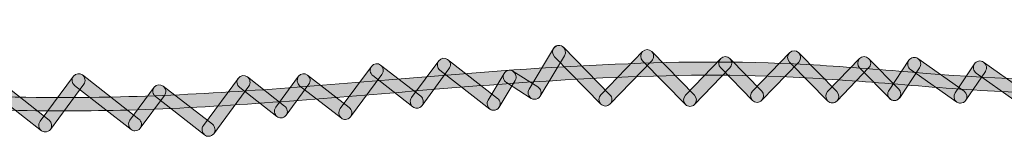
# Model space of a CAD drawing. Units: inches. Extents: x 83.7 to 126.3, y 142.9 to 154.1.
# Drawn here: x 118.1 to 120.8, y 150.7 to 151 of the extents above; entities that cross this region are included whole.
import ezdxf

# ---------------------------------------------------------------- set-up
doc = ezdxf.new("R2010")
doc.units = ezdxf.units.IN
doc.header["$MEASUREMENT"] = 0
doc.layers.add('disegno', color=7, linetype='Continuous')

# ---------------------------------------------------------------- blocks, each defined once
blk = doc.blocks.new('block 688')
at = {"layer": 'disegno'}
h = blk.add_hatch(color=250, dxfattribs=at)
h.dxf.hatch_style = 2
edge = h.paths.add_edge_path()
edge.add_spline(control_points=[(118.1695, 150.7264), (117.9091, 150.7264), (117.6541, 150.7426), (117.4095, 150.7743), (117.2146, 150.7994), (117.0106, 150.8363), (116.7674, 150.89), (116.7577, 150.8928), (116.7515, 150.9024), (116.7536, 150.9128), (116.7557, 150.9227), (116.7653, 150.9286), (116.7756, 150.9269), (117.0168, 150.8731), (117.2201, 150.8363), (117.4137, 150.8111), (117.7079, 150.7732), (118.0166, 150.7577), (118.3328, 150.7656), (118.5836, 150.7718), (118.8379, 150.7929), (119.0839, 150.8135), (119.4539, 150.8442), (119.837, 150.8759), (120.2166, 150.858), (120.3151, 150.8538), (120.415, 150.8456), (120.5115, 150.8376), (120.7141, 150.8215), (120.9229, 150.8046), (121.1247, 150.8187), (121.3397, 150.8339), (121.5692, 150.8852), (121.8461, 150.9789), (121.8558, 150.982), (121.8654, 150.9768), (121.8689, 150.9672), (121.8716, 150.9572), (121.8668, 150.9469), (121.8572, 150.9434), (121.5774, 150.8483), (121.3452, 150.797), (121.1268, 150.7815), (120.9222, 150.7674), (120.7127, 150.7843), (120.5088, 150.8008), (120.4123, 150.8084), (120.3131, 150.8159), (120.2152, 150.8211), (119.8376, 150.839), (119.4559, 150.8073), (119.0866, 150.7763), (118.8399, 150.756), (118.5857, 150.7346), (118.3335, 150.7281), (118.2784, 150.7271), (118.224, 150.7264), (118.1695, 150.7264)], knot_values=[0, 0, 0, 0, 1, 1, 1, 2, 2, 2, 3, 3, 3, 4, 4, 4, 5, 5, 5, 6, 6, 6, 7, 7, 7, 8, 8, 8, 9, 9, 9, 10, 10, 10, 11, 11, 11, 12, 12, 12, 13, 13, 13, 14, 14, 14, 15, 15, 15, 16, 16, 16, 17, 17, 17, 18, 18, 18, 19, 19, 19, 19], degree=3, periodic=1)
at = {"layer": 'disegno', "lineweight": 0}
blk.add_open_spline([(118.1695, 150.7264), (117.9091, 150.7264), (117.6541, 150.7426), (117.4095, 150.7743), (117.2146, 150.7994), (117.0106, 150.8363), (116.7674, 150.89), (116.7577, 150.8928), (116.7515, 150.9024), (116.7536, 150.9128), (116.7557, 150.9227), (116.7653, 150.9286), (116.7756, 150.9269), (117.0168, 150.8731), (117.2201, 150.8363), (117.4137, 150.8111), (117.7079, 150.7732), (118.0166, 150.7577), (118.3328, 150.7656), (118.5836, 150.7718), (118.8379, 150.7929), (119.0839, 150.8135), (119.4539, 150.8442), (119.837, 150.8759), (120.2166, 150.858), (120.3151, 150.8538), (120.415, 150.8456), (120.5115, 150.8376), (120.7141, 150.8215), (120.9229, 150.8046), (121.1247, 150.8187), (121.3397, 150.8339), (121.5692, 150.8852), (121.8461, 150.9789), (121.8558, 150.982), (121.8654, 150.9768), (121.8689, 150.9672), (121.8716, 150.9572), (121.8668, 150.9469), (121.8572, 150.9434), (121.5774, 150.8483), (121.3452, 150.797), (121.1268, 150.7815), (120.9222, 150.7674), (120.7127, 150.7843), (120.5088, 150.8008), (120.4123, 150.8084), (120.3131, 150.8159), (120.2152, 150.8211), (119.8376, 150.839), (119.4559, 150.8073), (119.0866, 150.7763), (118.8399, 150.756), (118.5857, 150.7346), (118.3335, 150.7281), (118.2784, 150.7271), (118.224, 150.7264), (118.1695, 150.7264)], degree=3, knots=[0, 0, 0, 0, 1, 1, 1, 2, 2, 2, 3, 3, 3, 4, 4, 4, 5, 5, 5, 6, 6, 6, 7, 7, 7, 8, 8, 8, 9, 9, 9, 10, 10, 10, 11, 11, 11, 12, 12, 12, 13, 13, 13, 14, 14, 14, 15, 15, 15, 16, 16, 16, 17, 17, 17, 18, 18, 18, 19, 19, 19, 19], dxfattribs=at)
blk = doc.blocks.new('block 954')
at = {"layer": 'disegno'}
h = blk.add_hatch(color=250, dxfattribs=at)
h.dxf.hatch_style = 2
edge = h.paths.add_edge_path()
edge.add_spline(control_points=[(118.122, 150.6675), (118.1185, 150.6675), (118.1151, 150.6685), (118.1117, 150.6709), (118.1117, 150.6709), (117.9683, 150.7829), (117.9683, 150.7829), (117.9601, 150.7891), (117.9587, 150.8008), (117.9649, 150.8091), (117.9711, 150.817), (117.9821, 150.8187), (117.9904, 150.8125), (117.9904, 150.8125), (118.1337, 150.7005), (118.1337, 150.7005), (118.1413, 150.6943), (118.1427, 150.6826), (118.1371, 150.6744), (118.1337, 150.6695), (118.1282, 150.6675), (118.122, 150.6675)], knot_values=[0, 0, 0, 0, 1, 1, 1, 2, 2, 2, 3, 3, 3, 4, 4, 4, 5, 5, 5, 6, 6, 6, 7, 7, 7, 7], degree=3, periodic=1)
at = {"layer": 'disegno', "lineweight": 0}
blk.add_open_spline([(118.122, 150.6675), (118.1185, 150.6675), (118.1151, 150.6685), (118.1117, 150.6709), (118.1117, 150.6709), (117.9683, 150.7829), (117.9683, 150.7829), (117.9601, 150.7891), (117.9587, 150.8008), (117.9649, 150.8091), (117.9711, 150.817), (117.9821, 150.8187), (117.9904, 150.8125), (117.9904, 150.8125), (118.1337, 150.7005), (118.1337, 150.7005), (118.1413, 150.6943), (118.1427, 150.6826), (118.1371, 150.6744), (118.1337, 150.6695), (118.1282, 150.6675), (118.122, 150.6675)], degree=3, knots=[0, 0, 0, 0, 1, 1, 1, 2, 2, 2, 3, 3, 3, 4, 4, 4, 5, 5, 5, 6, 6, 6, 7, 7, 7, 7], dxfattribs=at)
blk = doc.blocks.new('block 955')
at = {"layer": 'disegno'}
h = blk.add_hatch(color=250, dxfattribs=at)
h.dxf.hatch_style = 2
edge = h.paths.add_edge_path()
edge.add_spline(control_points=[(118.122, 150.6675), (118.1185, 150.6675), (118.1151, 150.6685), (118.1117, 150.6709), (118.1034, 150.6775), (118.102, 150.6888), (118.1082, 150.6971), (118.1082, 150.6971), (118.2012, 150.8235), (118.2012, 150.8235), (118.2074, 150.8314), (118.2191, 150.8332), (118.2267, 150.827), (118.2343, 150.8211), (118.2364, 150.8094), (118.2302, 150.8011), (118.2302, 150.8011), (118.1371, 150.6744), (118.1371, 150.6744), (118.1337, 150.6695), (118.1282, 150.6675), (118.122, 150.6675)], knot_values=[0, 0, 0, 0, 1, 1, 1, 2, 2, 2, 3, 3, 3, 4, 4, 4, 5, 5, 5, 6, 6, 6, 7, 7, 7, 7], degree=3, periodic=1)
at = {"layer": 'disegno', "lineweight": 0}
blk.add_open_spline([(118.122, 150.6675), (118.1185, 150.6675), (118.1151, 150.6685), (118.1117, 150.6709), (118.1034, 150.6775), (118.102, 150.6888), (118.1082, 150.6971), (118.1082, 150.6971), (118.2012, 150.8235), (118.2012, 150.8235), (118.2074, 150.8314), (118.2191, 150.8332), (118.2267, 150.827), (118.2343, 150.8211), (118.2364, 150.8094), (118.2302, 150.8011), (118.2302, 150.8011), (118.1371, 150.6744), (118.1371, 150.6744), (118.1337, 150.6695), (118.1282, 150.6675), (118.122, 150.6675)], degree=3, knots=[0, 0, 0, 0, 1, 1, 1, 2, 2, 2, 3, 3, 3, 4, 4, 4, 5, 5, 5, 6, 6, 6, 7, 7, 7, 7], dxfattribs=at)
blk = doc.blocks.new('block 956')
at = {"layer": 'disegno'}
h = blk.add_hatch(color=250, dxfattribs=at)
h.dxf.hatch_style = 2
edge = h.paths.add_edge_path()
edge.add_spline(control_points=[(118.3735, 150.6706), (118.37, 150.6706), (118.3659, 150.6716), (118.3631, 150.674), (118.3631, 150.674), (118.2047, 150.7973), (118.2047, 150.7973), (118.1971, 150.8035), (118.195, 150.8153), (118.2012, 150.8235), (118.2074, 150.8314), (118.2191, 150.8332), (118.2267, 150.827), (118.2267, 150.827), (118.3845, 150.7036), (118.3845, 150.7036), (118.3928, 150.6971), (118.3942, 150.6861), (118.388, 150.6778), (118.3845, 150.673), (118.379, 150.6706), (118.3735, 150.6706)], knot_values=[0, 0, 0, 0, 1, 1, 1, 2, 2, 2, 3, 3, 3, 4, 4, 4, 5, 5, 5, 6, 6, 6, 7, 7, 7, 7], degree=3, periodic=1)
at = {"layer": 'disegno', "lineweight": 0}
blk.add_open_spline([(118.3735, 150.6706), (118.37, 150.6706), (118.3659, 150.6716), (118.3631, 150.674), (118.3631, 150.674), (118.2047, 150.7973), (118.2047, 150.7973), (118.1971, 150.8035), (118.195, 150.8153), (118.2012, 150.8235), (118.2074, 150.8314), (118.2191, 150.8332), (118.2267, 150.827), (118.2267, 150.827), (118.3845, 150.7036), (118.3845, 150.7036), (118.3928, 150.6971), (118.3942, 150.6861), (118.388, 150.6778), (118.3845, 150.673), (118.379, 150.6706), (118.3735, 150.6706)], degree=3, knots=[0, 0, 0, 0, 1, 1, 1, 2, 2, 2, 3, 3, 3, 4, 4, 4, 5, 5, 5, 6, 6, 6, 7, 7, 7, 7], dxfattribs=at)
blk = doc.blocks.new('block 957')
at = {"layer": 'disegno'}
h = blk.add_hatch(color=250, dxfattribs=at)
h.dxf.hatch_style = 2
edge = h.paths.add_edge_path()
edge.add_spline(control_points=[(118.3735, 150.6706), (118.37, 150.6706), (118.3659, 150.6716), (118.3631, 150.674), (118.3549, 150.6802), (118.3535, 150.6923), (118.3597, 150.7002), (118.3597, 150.7002), (118.4272, 150.7925), (118.4272, 150.7925), (118.4334, 150.8008), (118.4451, 150.8018), (118.4527, 150.7956), (118.461, 150.7898), (118.4624, 150.778), (118.4562, 150.7698), (118.4562, 150.7698), (118.388, 150.6778), (118.388, 150.6778), (118.3845, 150.673), (118.379, 150.6706), (118.3735, 150.6706)], knot_values=[0, 0, 0, 0, 1, 1, 1, 2, 2, 2, 3, 3, 3, 4, 4, 4, 5, 5, 5, 6, 6, 6, 7, 7, 7, 7], degree=3, periodic=1)
at = {"layer": 'disegno', "lineweight": 0}
blk.add_open_spline([(118.3735, 150.6706), (118.37, 150.6706), (118.3659, 150.6716), (118.3631, 150.674), (118.3549, 150.6802), (118.3535, 150.6923), (118.3597, 150.7002), (118.3597, 150.7002), (118.4272, 150.7925), (118.4272, 150.7925), (118.4334, 150.8008), (118.4451, 150.8018), (118.4527, 150.7956), (118.461, 150.7898), (118.4624, 150.778), (118.4562, 150.7698), (118.4562, 150.7698), (118.388, 150.6778), (118.388, 150.6778), (118.3845, 150.673), (118.379, 150.6706), (118.3735, 150.6706)], degree=3, knots=[0, 0, 0, 0, 1, 1, 1, 2, 2, 2, 3, 3, 3, 4, 4, 4, 5, 5, 5, 6, 6, 6, 7, 7, 7, 7], dxfattribs=at)
blk = doc.blocks.new('block 958')
at = {"layer": 'disegno'}
h = blk.add_hatch(color=250, dxfattribs=at)
h.dxf.hatch_style = 2
edge = h.paths.add_edge_path()
edge.add_spline(control_points=[(118.5795, 150.6551), (118.5754, 150.6551), (118.5719, 150.6561), (118.5685, 150.6592), (118.5685, 150.6592), (118.4307, 150.7663), (118.4307, 150.7663), (118.4231, 150.7725), (118.421, 150.7846), (118.4272, 150.7925), (118.4334, 150.8008), (118.4451, 150.8018), (118.4527, 150.7956), (118.4527, 150.7956), (118.5905, 150.6888), (118.5905, 150.6888), (118.5981, 150.6819), (118.6002, 150.6709), (118.594, 150.6623), (118.5905, 150.6578), (118.585, 150.6551), (118.5795, 150.6551)], knot_values=[0, 0, 0, 0, 1, 1, 1, 2, 2, 2, 3, 3, 3, 4, 4, 4, 5, 5, 5, 6, 6, 6, 7, 7, 7, 7], degree=3, periodic=1)
at = {"layer": 'disegno', "lineweight": 0}
blk.add_open_spline([(118.5795, 150.6551), (118.5754, 150.6551), (118.5719, 150.6561), (118.5685, 150.6592), (118.5685, 150.6592), (118.4307, 150.7663), (118.4307, 150.7663), (118.4231, 150.7725), (118.421, 150.7846), (118.4272, 150.7925), (118.4334, 150.8008), (118.4451, 150.8018), (118.4527, 150.7956), (118.4527, 150.7956), (118.5905, 150.6888), (118.5905, 150.6888), (118.5981, 150.6819), (118.6002, 150.6709), (118.594, 150.6623), (118.5905, 150.6578), (118.585, 150.6551), (118.5795, 150.6551)], degree=3, knots=[0, 0, 0, 0, 1, 1, 1, 2, 2, 2, 3, 3, 3, 4, 4, 4, 5, 5, 5, 6, 6, 6, 7, 7, 7, 7], dxfattribs=at)
blk = doc.blocks.new('block 959')
at = {"layer": 'disegno'}
h = blk.add_hatch(color=250, dxfattribs=at)
h.dxf.hatch_style = 2
edge = h.paths.add_edge_path()
edge.add_spline(control_points=[(118.5795, 150.6551), (118.5754, 150.6551), (118.5719, 150.6561), (118.5685, 150.6592), (118.5609, 150.665), (118.5588, 150.6771), (118.565, 150.685), (118.565, 150.685), (118.6629, 150.8184), (118.6629, 150.8184), (118.6691, 150.8259), (118.6808, 150.8277), (118.6884, 150.8215), (118.6966, 150.8153), (118.698, 150.8035), (118.6918, 150.7953), (118.6918, 150.7953), (118.594, 150.6623), (118.594, 150.6623), (118.5905, 150.6578), (118.585, 150.6551), (118.5795, 150.6551)], knot_values=[0, 0, 0, 0, 1, 1, 1, 2, 2, 2, 3, 3, 3, 4, 4, 4, 5, 5, 5, 6, 6, 6, 7, 7, 7, 7], degree=3, periodic=1)
at = {"layer": 'disegno', "lineweight": 0}
blk.add_open_spline([(118.5795, 150.6551), (118.5754, 150.6551), (118.5719, 150.6561), (118.5685, 150.6592), (118.5609, 150.665), (118.5588, 150.6771), (118.565, 150.685), (118.565, 150.685), (118.6629, 150.8184), (118.6629, 150.8184), (118.6691, 150.8259), (118.6808, 150.8277), (118.6884, 150.8215), (118.6966, 150.8153), (118.698, 150.8035), (118.6918, 150.7953), (118.6918, 150.7953), (118.594, 150.6623), (118.594, 150.6623), (118.5905, 150.6578), (118.585, 150.6551), (118.5795, 150.6551)], degree=3, knots=[0, 0, 0, 0, 1, 1, 1, 2, 2, 2, 3, 3, 3, 4, 4, 4, 5, 5, 5, 6, 6, 6, 7, 7, 7, 7], dxfattribs=at)
blk = doc.blocks.new('block 960')
at = {"layer": 'disegno'}
h = blk.add_hatch(color=250, dxfattribs=at)
h.dxf.hatch_style = 2
edge = h.paths.add_edge_path()
edge.add_spline(control_points=[(118.7821, 150.7067), (118.7779, 150.7067), (118.7745, 150.7081), (118.771, 150.7105), (118.771, 150.7105), (118.667, 150.7918), (118.667, 150.7918), (118.658, 150.7984), (118.6567, 150.8097), (118.6629, 150.8184), (118.6691, 150.8259), (118.6808, 150.8277), (118.6884, 150.8215), (118.6884, 150.8215), (118.7924, 150.7398), (118.7924, 150.7398), (118.8007, 150.734), (118.8027, 150.7219), (118.7965, 150.7143), (118.7924, 150.7091), (118.7876, 150.7067), (118.7821, 150.7067)], knot_values=[0, 0, 0, 0, 1, 1, 1, 2, 2, 2, 3, 3, 3, 4, 4, 4, 5, 5, 5, 6, 6, 6, 7, 7, 7, 7], degree=3, periodic=1)
at = {"layer": 'disegno', "lineweight": 0}
blk.add_open_spline([(118.7821, 150.7067), (118.7779, 150.7067), (118.7745, 150.7081), (118.771, 150.7105), (118.771, 150.7105), (118.667, 150.7918), (118.667, 150.7918), (118.658, 150.7984), (118.6567, 150.8097), (118.6629, 150.8184), (118.6691, 150.8259), (118.6808, 150.8277), (118.6884, 150.8215), (118.6884, 150.8215), (118.7924, 150.7398), (118.7924, 150.7398), (118.8007, 150.734), (118.8027, 150.7219), (118.7965, 150.7143), (118.7924, 150.7091), (118.7876, 150.7067), (118.7821, 150.7067)], degree=3, knots=[0, 0, 0, 0, 1, 1, 1, 2, 2, 2, 3, 3, 3, 4, 4, 4, 5, 5, 5, 6, 6, 6, 7, 7, 7, 7], dxfattribs=at)
blk = doc.blocks.new('block 961')
at = {"layer": 'disegno'}
h = blk.add_hatch(color=250, dxfattribs=at)
h.dxf.hatch_style = 2
edge = h.paths.add_edge_path()
edge.add_spline(control_points=[(118.7821, 150.7067), (118.7779, 150.7067), (118.7745, 150.7081), (118.771, 150.7105), (118.7635, 150.7164), (118.7614, 150.7281), (118.7676, 150.7364), (118.7676, 150.7364), (118.831, 150.8232), (118.831, 150.8232), (118.8372, 150.8314), (118.8489, 150.8328), (118.8565, 150.8266), (118.8648, 150.8204), (118.8661, 150.8091), (118.8599, 150.8008), (118.8599, 150.8008), (118.7965, 150.7143), (118.7965, 150.7143), (118.7924, 150.7091), (118.7876, 150.7067), (118.7821, 150.7067)], knot_values=[0, 0, 0, 0, 1, 1, 1, 2, 2, 2, 3, 3, 3, 4, 4, 4, 5, 5, 5, 6, 6, 6, 7, 7, 7, 7], degree=3, periodic=1)
at = {"layer": 'disegno', "lineweight": 0}
blk.add_open_spline([(118.7821, 150.7067), (118.7779, 150.7067), (118.7745, 150.7081), (118.771, 150.7105), (118.7635, 150.7164), (118.7614, 150.7281), (118.7676, 150.7364), (118.7676, 150.7364), (118.831, 150.8232), (118.831, 150.8232), (118.8372, 150.8314), (118.8489, 150.8328), (118.8565, 150.8266), (118.8648, 150.8204), (118.8661, 150.8091), (118.8599, 150.8008), (118.8599, 150.8008), (118.7965, 150.7143), (118.7965, 150.7143), (118.7924, 150.7091), (118.7876, 150.7067), (118.7821, 150.7067)], degree=3, knots=[0, 0, 0, 0, 1, 1, 1, 2, 2, 2, 3, 3, 3, 4, 4, 4, 5, 5, 5, 6, 6, 6, 7, 7, 7, 7], dxfattribs=at)
blk = doc.blocks.new('block 962')
at = {"layer": 'disegno'}
h = blk.add_hatch(color=250, dxfattribs=at)
h.dxf.hatch_style = 2
edge = h.paths.add_edge_path()
edge.add_spline(control_points=[(118.9626, 150.7023), (118.9585, 150.7023), (118.9543, 150.7033), (118.9516, 150.7064), (118.9516, 150.7064), (118.8344, 150.797), (118.8344, 150.797), (118.8269, 150.8032), (118.8255, 150.8149), (118.831, 150.8232), (118.8372, 150.8314), (118.8489, 150.8328), (118.8565, 150.8266), (118.8565, 150.8266), (118.9729, 150.7357), (118.9729, 150.7357), (118.9812, 150.7295), (118.9833, 150.7178), (118.9764, 150.7095), (118.9729, 150.7047), (118.9674, 150.7023), (118.9626, 150.7023)], knot_values=[0, 0, 0, 0, 1, 1, 1, 2, 2, 2, 3, 3, 3, 4, 4, 4, 5, 5, 5, 6, 6, 6, 7, 7, 7, 7], degree=3, periodic=1)
at = {"layer": 'disegno', "lineweight": 0}
blk.add_open_spline([(118.9626, 150.7023), (118.9585, 150.7023), (118.9543, 150.7033), (118.9516, 150.7064), (118.9516, 150.7064), (118.8344, 150.797), (118.8344, 150.797), (118.8269, 150.8032), (118.8255, 150.8149), (118.831, 150.8232), (118.8372, 150.8314), (118.8489, 150.8328), (118.8565, 150.8266), (118.8565, 150.8266), (118.9729, 150.7357), (118.9729, 150.7357), (118.9812, 150.7295), (118.9833, 150.7178), (118.9764, 150.7095), (118.9729, 150.7047), (118.9674, 150.7023), (118.9626, 150.7023)], degree=3, knots=[0, 0, 0, 0, 1, 1, 1, 2, 2, 2, 3, 3, 3, 4, 4, 4, 5, 5, 5, 6, 6, 6, 7, 7, 7, 7], dxfattribs=at)
blk = doc.blocks.new('block 963')
at = {"layer": 'disegno'}
h = blk.add_hatch(color=250, dxfattribs=at)
h.dxf.hatch_style = 2
edge = h.paths.add_edge_path()
edge.add_spline(control_points=[(118.9626, 150.7023), (118.9585, 150.7023), (118.9543, 150.7033), (118.9516, 150.7064), (118.9433, 150.7122), (118.9419, 150.7243), (118.9481, 150.7326), (118.9481, 150.7326), (119.0356, 150.8511), (119.0356, 150.8511), (119.0418, 150.8594), (119.0535, 150.8607), (119.0611, 150.8549), (119.0687, 150.8487), (119.0708, 150.837), (119.0646, 150.8287), (119.0646, 150.8287), (118.9764, 150.7095), (118.9764, 150.7095), (118.9729, 150.7047), (118.9674, 150.7023), (118.9626, 150.7023)], knot_values=[0, 0, 0, 0, 1, 1, 1, 2, 2, 2, 3, 3, 3, 4, 4, 4, 5, 5, 5, 6, 6, 6, 7, 7, 7, 7], degree=3, periodic=1)
at = {"layer": 'disegno', "lineweight": 0}
blk.add_open_spline([(118.9626, 150.7023), (118.9585, 150.7023), (118.9543, 150.7033), (118.9516, 150.7064), (118.9433, 150.7122), (118.9419, 150.7243), (118.9481, 150.7326), (118.9481, 150.7326), (119.0356, 150.8511), (119.0356, 150.8511), (119.0418, 150.8594), (119.0535, 150.8607), (119.0611, 150.8549), (119.0687, 150.8487), (119.0708, 150.837), (119.0646, 150.8287), (119.0646, 150.8287), (118.9764, 150.7095), (118.9764, 150.7095), (118.9729, 150.7047), (118.9674, 150.7023), (118.9626, 150.7023)], degree=3, knots=[0, 0, 0, 0, 1, 1, 1, 2, 2, 2, 3, 3, 3, 4, 4, 4, 5, 5, 5, 6, 6, 6, 7, 7, 7, 7], dxfattribs=at)
blk = doc.blocks.new('block 964')
at = {"layer": 'disegno'}
h = blk.add_hatch(color=250, dxfattribs=at)
h.dxf.hatch_style = 2
edge = h.paths.add_edge_path()
edge.add_spline(control_points=[(119.1624, 150.734), (119.1583, 150.734), (119.1541, 150.7353), (119.1514, 150.7374), (119.1514, 150.7374), (119.0391, 150.8252), (119.0391, 150.8252), (119.0315, 150.8314), (119.0294, 150.8432), (119.0356, 150.8511), (119.0418, 150.8594), (119.0535, 150.8607), (119.0611, 150.8549), (119.0611, 150.8549), (119.1734, 150.7674), (119.1734, 150.7674), (119.181, 150.7612), (119.1831, 150.7495), (119.1769, 150.7415), (119.1734, 150.7364), (119.1679, 150.734), (119.1624, 150.734)], knot_values=[0, 0, 0, 0, 1, 1, 1, 2, 2, 2, 3, 3, 3, 4, 4, 4, 5, 5, 5, 6, 6, 6, 7, 7, 7, 7], degree=3, periodic=1)
at = {"layer": 'disegno', "lineweight": 0}
blk.add_open_spline([(119.1624, 150.734), (119.1583, 150.734), (119.1541, 150.7353), (119.1514, 150.7374), (119.1514, 150.7374), (119.0391, 150.8252), (119.0391, 150.8252), (119.0315, 150.8314), (119.0294, 150.8432), (119.0356, 150.8511), (119.0418, 150.8594), (119.0535, 150.8607), (119.0611, 150.8549), (119.0611, 150.8549), (119.1734, 150.7674), (119.1734, 150.7674), (119.181, 150.7612), (119.1831, 150.7495), (119.1769, 150.7415), (119.1734, 150.7364), (119.1679, 150.734), (119.1624, 150.734)], degree=3, knots=[0, 0, 0, 0, 1, 1, 1, 2, 2, 2, 3, 3, 3, 4, 4, 4, 5, 5, 5, 6, 6, 6, 7, 7, 7, 7], dxfattribs=at)
blk = doc.blocks.new('block 965')
at = {"layer": 'disegno'}
h = blk.add_hatch(color=250, dxfattribs=at)
h.dxf.hatch_style = 2
edge = h.paths.add_edge_path()
edge.add_spline(control_points=[(119.1624, 150.734), (119.1583, 150.734), (119.1541, 150.7353), (119.1514, 150.7374), (119.1431, 150.7436), (119.1417, 150.7557), (119.1479, 150.7636), (119.1479, 150.7636), (119.2237, 150.8666), (119.2237, 150.8666), (119.2299, 150.8749), (119.241, 150.8766), (119.2485, 150.8704), (119.2575, 150.8642), (119.2589, 150.8525), (119.252, 150.8442), (119.252, 150.8442), (119.1769, 150.7415), (119.1769, 150.7415), (119.1734, 150.7364), (119.1679, 150.734), (119.1624, 150.734)], knot_values=[0, 0, 0, 0, 1, 1, 1, 2, 2, 2, 3, 3, 3, 4, 4, 4, 5, 5, 5, 6, 6, 6, 7, 7, 7, 7], degree=3, periodic=1)
at = {"layer": 'disegno', "lineweight": 0}
blk.add_open_spline([(119.1624, 150.734), (119.1583, 150.734), (119.1541, 150.7353), (119.1514, 150.7374), (119.1431, 150.7436), (119.1417, 150.7557), (119.1479, 150.7636), (119.1479, 150.7636), (119.2237, 150.8666), (119.2237, 150.8666), (119.2299, 150.8749), (119.241, 150.8766), (119.2485, 150.8704), (119.2575, 150.8642), (119.2589, 150.8525), (119.252, 150.8442), (119.252, 150.8442), (119.1769, 150.7415), (119.1769, 150.7415), (119.1734, 150.7364), (119.1679, 150.734), (119.1624, 150.734)], degree=3, knots=[0, 0, 0, 0, 1, 1, 1, 2, 2, 2, 3, 3, 3, 4, 4, 4, 5, 5, 5, 6, 6, 6, 7, 7, 7, 7], dxfattribs=at)
blk = doc.blocks.new('block 966')
at = {"layer": 'disegno'}
h = blk.add_hatch(color=250, dxfattribs=at)
h.dxf.hatch_style = 2
edge = h.paths.add_edge_path()
edge.add_spline(control_points=[(119.3774, 150.7281), (119.3732, 150.7281), (119.3698, 150.7295), (119.3664, 150.7315), (119.3664, 150.7315), (119.2272, 150.8404), (119.2272, 150.8404), (119.2189, 150.8466), (119.2175, 150.8587), (119.2237, 150.8666), (119.2299, 150.8749), (119.241, 150.8766), (119.2485, 150.8704), (119.2485, 150.8704), (119.3877, 150.7615), (119.3877, 150.7615), (119.3967, 150.7553), (119.3981, 150.7436), (119.3919, 150.7357), (119.3877, 150.7309), (119.3829, 150.7281), (119.3774, 150.7281)], knot_values=[0, 0, 0, 0, 1, 1, 1, 2, 2, 2, 3, 3, 3, 4, 4, 4, 5, 5, 5, 6, 6, 6, 7, 7, 7, 7], degree=3, periodic=1)
at = {"layer": 'disegno', "lineweight": 0}
blk.add_open_spline([(119.3774, 150.7281), (119.3732, 150.7281), (119.3698, 150.7295), (119.3664, 150.7315), (119.3664, 150.7315), (119.2272, 150.8404), (119.2272, 150.8404), (119.2189, 150.8466), (119.2175, 150.8587), (119.2237, 150.8666), (119.2299, 150.8749), (119.241, 150.8766), (119.2485, 150.8704), (119.2485, 150.8704), (119.3877, 150.7615), (119.3877, 150.7615), (119.3967, 150.7553), (119.3981, 150.7436), (119.3919, 150.7357), (119.3877, 150.7309), (119.3829, 150.7281), (119.3774, 150.7281)], degree=3, knots=[0, 0, 0, 0, 1, 1, 1, 2, 2, 2, 3, 3, 3, 4, 4, 4, 5, 5, 5, 6, 6, 6, 7, 7, 7, 7], dxfattribs=at)
blk = doc.blocks.new('block 967')
at = {"layer": 'disegno'}
h = blk.add_hatch(color=250, dxfattribs=at)
h.dxf.hatch_style = 2
edge = h.paths.add_edge_path()
edge.add_spline(control_points=[(119.3774, 150.7281), (119.3739, 150.7281), (119.3712, 150.7291), (119.3677, 150.7309), (119.3595, 150.7364), (119.3567, 150.7481), (119.3622, 150.7563), (119.3622, 150.7563), (119.407, 150.8314), (119.407, 150.8314), (119.4118, 150.8401), (119.4229, 150.8432), (119.4311, 150.8373), (119.4401, 150.8321), (119.4428, 150.8204), (119.438, 150.8115), (119.438, 150.8115), (119.3932, 150.7367), (119.3932, 150.7367), (119.3898, 150.7312), (119.3836, 150.7281), (119.3774, 150.7281)], knot_values=[0, 0, 0, 0, 1, 1, 1, 2, 2, 2, 3, 3, 3, 4, 4, 4, 5, 5, 5, 6, 6, 6, 7, 7, 7, 7], degree=3, periodic=1)
at = {"layer": 'disegno', "lineweight": 0}
blk.add_open_spline([(119.3774, 150.7281), (119.3739, 150.7281), (119.3712, 150.7291), (119.3677, 150.7309), (119.3595, 150.7364), (119.3567, 150.7481), (119.3622, 150.7563), (119.3622, 150.7563), (119.407, 150.8314), (119.407, 150.8314), (119.4118, 150.8401), (119.4229, 150.8432), (119.4311, 150.8373), (119.4401, 150.8321), (119.4428, 150.8204), (119.438, 150.8115), (119.438, 150.8115), (119.3932, 150.7367), (119.3932, 150.7367), (119.3898, 150.7312), (119.3836, 150.7281), (119.3774, 150.7281)], degree=3, knots=[0, 0, 0, 0, 1, 1, 1, 2, 2, 2, 3, 3, 3, 4, 4, 4, 5, 5, 5, 6, 6, 6, 7, 7, 7, 7], dxfattribs=at)
blk = doc.blocks.new('block 968')
at = {"layer": 'disegno'}
h = blk.add_hatch(color=250, dxfattribs=at)
h.dxf.hatch_style = 2
edge = h.paths.add_edge_path()
edge.add_spline(control_points=[(119.4918, 150.7588), (119.489, 150.7588), (119.4856, 150.7598), (119.4828, 150.7615), (119.4828, 150.7615), (119.4132, 150.8056), (119.4132, 150.8056), (119.4043, 150.8111), (119.4015, 150.8228), (119.407, 150.8314), (119.4118, 150.8401), (119.4229, 150.8432), (119.4311, 150.8373), (119.4311, 150.8373), (119.5014, 150.7936), (119.5014, 150.7936), (119.5097, 150.7877), (119.5124, 150.7763), (119.5076, 150.7677), (119.5042, 150.7619), (119.498, 150.7588), (119.4918, 150.7588)], knot_values=[0, 0, 0, 0, 1, 1, 1, 2, 2, 2, 3, 3, 3, 4, 4, 4, 5, 5, 5, 6, 6, 6, 7, 7, 7, 7], degree=3, periodic=1)
at = {"layer": 'disegno', "lineweight": 0}
blk.add_open_spline([(119.4918, 150.7588), (119.489, 150.7588), (119.4856, 150.7598), (119.4828, 150.7615), (119.4828, 150.7615), (119.4132, 150.8056), (119.4132, 150.8056), (119.4043, 150.8111), (119.4015, 150.8228), (119.407, 150.8314), (119.4118, 150.8401), (119.4229, 150.8432), (119.4311, 150.8373), (119.4311, 150.8373), (119.5014, 150.7936), (119.5014, 150.7936), (119.5097, 150.7877), (119.5124, 150.7763), (119.5076, 150.7677), (119.5042, 150.7619), (119.498, 150.7588), (119.4918, 150.7588)], degree=3, knots=[0, 0, 0, 0, 1, 1, 1, 2, 2, 2, 3, 3, 3, 4, 4, 4, 5, 5, 5, 6, 6, 6, 7, 7, 7, 7], dxfattribs=at)
blk = doc.blocks.new('block 969')
at = {"layer": 'disegno'}
h = blk.add_hatch(color=250, dxfattribs=at)
h.dxf.hatch_style = 2
edge = h.paths.add_edge_path()
edge.add_spline(control_points=[(119.4918, 150.7588), (119.489, 150.7588), (119.4856, 150.7598), (119.4828, 150.7615), (119.4738, 150.767), (119.4711, 150.7784), (119.4766, 150.7874), (119.4766, 150.7874), (119.5448, 150.901), (119.5448, 150.901), (119.5496, 150.91), (119.5607, 150.9128), (119.5703, 150.9069), (119.5779, 150.9017), (119.5806, 150.89), (119.5758, 150.8811), (119.5758, 150.8811), (119.5076, 150.7677), (119.5076, 150.7677), (119.5042, 150.7619), (119.498, 150.7588), (119.4918, 150.7588)], knot_values=[0, 0, 0, 0, 1, 1, 1, 2, 2, 2, 3, 3, 3, 4, 4, 4, 5, 5, 5, 6, 6, 6, 7, 7, 7, 7], degree=3, periodic=1)
at = {"layer": 'disegno', "lineweight": 0}
blk.add_open_spline([(119.4918, 150.7588), (119.489, 150.7588), (119.4856, 150.7598), (119.4828, 150.7615), (119.4738, 150.767), (119.4711, 150.7784), (119.4766, 150.7874), (119.4766, 150.7874), (119.5448, 150.901), (119.5448, 150.901), (119.5496, 150.91), (119.5607, 150.9128), (119.5703, 150.9069), (119.5779, 150.9017), (119.5806, 150.89), (119.5758, 150.8811), (119.5758, 150.8811), (119.5076, 150.7677), (119.5076, 150.7677), (119.5042, 150.7619), (119.498, 150.7588), (119.4918, 150.7588)], degree=3, knots=[0, 0, 0, 0, 1, 1, 1, 2, 2, 2, 3, 3, 3, 4, 4, 4, 5, 5, 5, 6, 6, 6, 7, 7, 7, 7], dxfattribs=at)
blk = doc.blocks.new('block 970')
at = {"layer": 'disegno'}
h = blk.add_hatch(color=250, dxfattribs=at)
h.dxf.hatch_style = 2
edge = h.paths.add_edge_path()
edge.add_spline(control_points=[(119.6902, 150.7398), (119.6854, 150.7398), (119.6812, 150.7419), (119.6771, 150.7453), (119.6771, 150.7453), (119.5476, 150.878), (119.5476, 150.878), (119.5407, 150.8852), (119.54, 150.8972), (119.5476, 150.9041), (119.5545, 150.9117), (119.5655, 150.9114), (119.5731, 150.9045), (119.5731, 150.9045), (119.7026, 150.7718), (119.7026, 150.7718), (119.7102, 150.7646), (119.7102, 150.7526), (119.7026, 150.7453), (119.6992, 150.7419), (119.695, 150.7398), (119.6902, 150.7398)], knot_values=[0, 0, 0, 0, 1, 1, 1, 2, 2, 2, 3, 3, 3, 4, 4, 4, 5, 5, 5, 6, 6, 6, 7, 7, 7, 7], degree=3, periodic=1)
at = {"layer": 'disegno', "lineweight": 0}
blk.add_open_spline([(119.6902, 150.7398), (119.6854, 150.7398), (119.6812, 150.7419), (119.6771, 150.7453), (119.6771, 150.7453), (119.5476, 150.878), (119.5476, 150.878), (119.5407, 150.8852), (119.54, 150.8972), (119.5476, 150.9041), (119.5545, 150.9117), (119.5655, 150.9114), (119.5731, 150.9045), (119.5731, 150.9045), (119.7026, 150.7718), (119.7026, 150.7718), (119.7102, 150.7646), (119.7102, 150.7526), (119.7026, 150.7453), (119.6992, 150.7419), (119.695, 150.7398), (119.6902, 150.7398)], degree=3, knots=[0, 0, 0, 0, 1, 1, 1, 2, 2, 2, 3, 3, 3, 4, 4, 4, 5, 5, 5, 6, 6, 6, 7, 7, 7, 7], dxfattribs=at)
blk = doc.blocks.new('block 971')
at = {"layer": 'disegno'}
h = blk.add_hatch(color=250, dxfattribs=at)
h.dxf.hatch_style = 2
edge = h.paths.add_edge_path()
edge.add_spline(control_points=[(119.6902, 150.7398), (119.6854, 150.7398), (119.6812, 150.7419), (119.6771, 150.7453), (119.6702, 150.7526), (119.6702, 150.7646), (119.6771, 150.7712), (119.6771, 150.7712), (119.7942, 150.8928), (119.7942, 150.8928), (119.8011, 150.9), (119.8128, 150.9), (119.8197, 150.8931), (119.8266, 150.8855), (119.8273, 150.8738), (119.8197, 150.8666), (119.8197, 150.8666), (119.7026, 150.7453), (119.7026, 150.7453), (119.6992, 150.7419), (119.695, 150.7398), (119.6902, 150.7398)], knot_values=[0, 0, 0, 0, 1, 1, 1, 2, 2, 2, 3, 3, 3, 4, 4, 4, 5, 5, 5, 6, 6, 6, 7, 7, 7, 7], degree=3, periodic=1)
at = {"layer": 'disegno', "lineweight": 0}
blk.add_open_spline([(119.6902, 150.7398), (119.6854, 150.7398), (119.6812, 150.7419), (119.6771, 150.7453), (119.6702, 150.7526), (119.6702, 150.7646), (119.6771, 150.7712), (119.6771, 150.7712), (119.7942, 150.8928), (119.7942, 150.8928), (119.8011, 150.9), (119.8128, 150.9), (119.8197, 150.8931), (119.8266, 150.8855), (119.8273, 150.8738), (119.8197, 150.8666), (119.8197, 150.8666), (119.7026, 150.7453), (119.7026, 150.7453), (119.6992, 150.7419), (119.695, 150.7398), (119.6902, 150.7398)], degree=3, knots=[0, 0, 0, 0, 1, 1, 1, 2, 2, 2, 3, 3, 3, 4, 4, 4, 5, 5, 5, 6, 6, 6, 7, 7, 7, 7], dxfattribs=at)
blk = doc.blocks.new('block 972')
at = {"layer": 'disegno'}
h = blk.add_hatch(color=250, dxfattribs=at)
h.dxf.hatch_style = 2
edge = h.paths.add_edge_path()
edge.add_spline(control_points=[(119.9265, 150.7391), (119.9224, 150.7391), (119.9176, 150.7402), (119.9141, 150.7439), (119.9141, 150.7439), (119.7942, 150.8666), (119.7942, 150.8666), (119.7873, 150.8735), (119.7867, 150.8852), (119.7942, 150.8928), (119.8011, 150.9), (119.8128, 150.9), (119.8197, 150.8931), (119.8197, 150.8931), (119.9396, 150.7705), (119.9396, 150.7705), (119.9465, 150.7632), (119.9465, 150.7515), (119.9396, 150.7446), (119.9362, 150.7402), (119.932, 150.7391), (119.9265, 150.7391)], knot_values=[0, 0, 0, 0, 1, 1, 1, 2, 2, 2, 3, 3, 3, 4, 4, 4, 5, 5, 5, 6, 6, 6, 7, 7, 7, 7], degree=3, periodic=1)
at = {"layer": 'disegno', "lineweight": 0}
blk.add_open_spline([(119.9265, 150.7391), (119.9224, 150.7391), (119.9176, 150.7402), (119.9141, 150.7439), (119.9141, 150.7439), (119.7942, 150.8666), (119.7942, 150.8666), (119.7873, 150.8735), (119.7867, 150.8852), (119.7942, 150.8928), (119.8011, 150.9), (119.8128, 150.9), (119.8197, 150.8931), (119.8197, 150.8931), (119.9396, 150.7705), (119.9396, 150.7705), (119.9465, 150.7632), (119.9465, 150.7515), (119.9396, 150.7446), (119.9362, 150.7402), (119.932, 150.7391), (119.9265, 150.7391)], degree=3, knots=[0, 0, 0, 0, 1, 1, 1, 2, 2, 2, 3, 3, 3, 4, 4, 4, 5, 5, 5, 6, 6, 6, 7, 7, 7, 7], dxfattribs=at)
blk = doc.blocks.new('block 973')
at = {"layer": 'disegno'}
h = blk.add_hatch(color=250, dxfattribs=at)
h.dxf.hatch_style = 2
edge = h.paths.add_edge_path()
edge.add_spline(control_points=[(119.9265, 150.7391), (119.9224, 150.7391), (119.9176, 150.7402), (119.9141, 150.7439), (119.9072, 150.7515), (119.9072, 150.7632), (119.9141, 150.7705), (119.9141, 150.7705), (120.0127, 150.8728), (120.0127, 150.8728), (120.0195, 150.8807), (120.0313, 150.88), (120.0382, 150.8731), (120.045, 150.8656), (120.0457, 150.8542), (120.0382, 150.8466), (120.0382, 150.8466), (119.9396, 150.7446), (119.9396, 150.7446), (119.9362, 150.7402), (119.932, 150.7391), (119.9265, 150.7391)], knot_values=[0, 0, 0, 0, 1, 1, 1, 2, 2, 2, 3, 3, 3, 4, 4, 4, 5, 5, 5, 6, 6, 6, 7, 7, 7, 7], degree=3, periodic=1)
at = {"layer": 'disegno', "lineweight": 0}
blk.add_open_spline([(119.9265, 150.7391), (119.9224, 150.7391), (119.9176, 150.7402), (119.9141, 150.7439), (119.9072, 150.7515), (119.9072, 150.7632), (119.9141, 150.7705), (119.9141, 150.7705), (120.0127, 150.8728), (120.0127, 150.8728), (120.0195, 150.8807), (120.0313, 150.88), (120.0382, 150.8731), (120.045, 150.8656), (120.0457, 150.8542), (120.0382, 150.8466), (120.0382, 150.8466), (119.9396, 150.7446), (119.9396, 150.7446), (119.9362, 150.7402), (119.932, 150.7391), (119.9265, 150.7391)], degree=3, knots=[0, 0, 0, 0, 1, 1, 1, 2, 2, 2, 3, 3, 3, 4, 4, 4, 5, 5, 5, 6, 6, 6, 7, 7, 7, 7], dxfattribs=at)
blk = doc.blocks.new('block 974')
at = {"layer": 'disegno'}
h = blk.add_hatch(color=250, dxfattribs=at)
h.dxf.hatch_style = 2
edge = h.paths.add_edge_path()
edge.add_spline(control_points=[(120.1146, 150.7501), (120.1098, 150.7501), (120.105, 150.7522), (120.1022, 150.7557), (120.1022, 150.7557), (120.0127, 150.8466), (120.0127, 150.8466), (120.0058, 150.8538), (120.0058, 150.8652), (120.0127, 150.8728), (120.0195, 150.8807), (120.0313, 150.88), (120.0382, 150.8731), (120.0382, 150.8731), (120.1277, 150.7818), (120.1277, 150.7818), (120.1346, 150.7749), (120.1346, 150.7632), (120.1277, 150.756), (120.1243, 150.7522), (120.1195, 150.7501), (120.1146, 150.7501)], knot_values=[0, 0, 0, 0, 1, 1, 1, 2, 2, 2, 3, 3, 3, 4, 4, 4, 5, 5, 5, 6, 6, 6, 7, 7, 7, 7], degree=3, periodic=1)
at = {"layer": 'disegno', "lineweight": 0}
blk.add_open_spline([(120.1146, 150.7501), (120.1098, 150.7501), (120.105, 150.7522), (120.1022, 150.7557), (120.1022, 150.7557), (120.0127, 150.8466), (120.0127, 150.8466), (120.0058, 150.8538), (120.0058, 150.8652), (120.0127, 150.8728), (120.0195, 150.8807), (120.0313, 150.88), (120.0382, 150.8731), (120.0382, 150.8731), (120.1277, 150.7818), (120.1277, 150.7818), (120.1346, 150.7749), (120.1346, 150.7632), (120.1277, 150.756), (120.1243, 150.7522), (120.1195, 150.7501), (120.1146, 150.7501)], degree=3, knots=[0, 0, 0, 0, 1, 1, 1, 2, 2, 2, 3, 3, 3, 4, 4, 4, 5, 5, 5, 6, 6, 6, 7, 7, 7, 7], dxfattribs=at)
blk = doc.blocks.new('block 975')
at = {"layer": 'disegno'}
h = blk.add_hatch(color=250, dxfattribs=at)
h.dxf.hatch_style = 2
edge = h.paths.add_edge_path()
edge.add_spline(control_points=[(120.1146, 150.7501), (120.1098, 150.7501), (120.105, 150.7522), (120.1022, 150.7557), (120.0947, 150.7629), (120.0947, 150.7746), (120.1015, 150.7818), (120.1015, 150.7818), (120.2056, 150.8893), (120.2056, 150.8893), (120.2125, 150.8966), (120.2235, 150.8966), (120.2311, 150.8893), (120.238, 150.8821), (120.238, 150.8704), (120.2311, 150.8631), (120.2311, 150.8631), (120.1277, 150.756), (120.1277, 150.756), (120.1243, 150.7522), (120.1195, 150.7501), (120.1146, 150.7501)], knot_values=[0, 0, 0, 0, 1, 1, 1, 2, 2, 2, 3, 3, 3, 4, 4, 4, 5, 5, 5, 6, 6, 6, 7, 7, 7, 7], degree=3, periodic=1)
at = {"layer": 'disegno', "lineweight": 0}
blk.add_open_spline([(120.1146, 150.7501), (120.1098, 150.7501), (120.105, 150.7522), (120.1022, 150.7557), (120.0947, 150.7629), (120.0947, 150.7746), (120.1015, 150.7818), (120.1015, 150.7818), (120.2056, 150.8893), (120.2056, 150.8893), (120.2125, 150.8966), (120.2235, 150.8966), (120.2311, 150.8893), (120.238, 150.8821), (120.238, 150.8704), (120.2311, 150.8631), (120.2311, 150.8631), (120.1277, 150.756), (120.1277, 150.756), (120.1243, 150.7522), (120.1195, 150.7501), (120.1146, 150.7501)], degree=3, knots=[0, 0, 0, 0, 1, 1, 1, 2, 2, 2, 3, 3, 3, 4, 4, 4, 5, 5, 5, 6, 6, 6, 7, 7, 7, 7], dxfattribs=at)
blk = doc.blocks.new('block 976')
at = {"layer": 'disegno'}
h = blk.add_hatch(color=250, dxfattribs=at)
h.dxf.hatch_style = 2
edge = h.paths.add_edge_path()
edge.add_spline(control_points=[(120.3248, 150.7488), (120.3206, 150.7488), (120.3158, 150.7501), (120.3124, 150.7539), (120.3124, 150.7539), (120.2056, 150.8631), (120.2056, 150.8631), (120.198, 150.8704), (120.198, 150.8821), (120.2056, 150.8893), (120.2125, 150.8966), (120.2235, 150.8966), (120.2311, 150.8893), (120.2311, 150.8893), (120.3379, 150.7805), (120.3379, 150.7805), (120.3448, 150.7732), (120.3448, 150.7612), (120.3386, 150.7543), (120.3344, 150.7501), (120.3296, 150.7488), (120.3248, 150.7488)], knot_values=[0, 0, 0, 0, 1, 1, 1, 2, 2, 2, 3, 3, 3, 4, 4, 4, 5, 5, 5, 6, 6, 6, 7, 7, 7, 7], degree=3, periodic=1)
at = {"layer": 'disegno', "lineweight": 0}
blk.add_open_spline([(120.3248, 150.7488), (120.3206, 150.7488), (120.3158, 150.7501), (120.3124, 150.7539), (120.3124, 150.7539), (120.2056, 150.8631), (120.2056, 150.8631), (120.198, 150.8704), (120.198, 150.8821), (120.2056, 150.8893), (120.2125, 150.8966), (120.2235, 150.8966), (120.2311, 150.8893), (120.2311, 150.8893), (120.3379, 150.7805), (120.3379, 150.7805), (120.3448, 150.7732), (120.3448, 150.7612), (120.3386, 150.7543), (120.3344, 150.7501), (120.3296, 150.7488), (120.3248, 150.7488)], degree=3, knots=[0, 0, 0, 0, 1, 1, 1, 2, 2, 2, 3, 3, 3, 4, 4, 4, 5, 5, 5, 6, 6, 6, 7, 7, 7, 7], dxfattribs=at)
blk = doc.blocks.new('block 977')
at = {"layer": 'disegno'}
h = blk.add_hatch(color=250, dxfattribs=at)
h.dxf.hatch_style = 2
edge = h.paths.add_edge_path()
edge.add_spline(control_points=[(120.3248, 150.7488), (120.3206, 150.7488), (120.3158, 150.7501), (120.3124, 150.7539), (120.3055, 150.7612), (120.3055, 150.7732), (120.3117, 150.7805), (120.3117, 150.7805), (120.4013, 150.8728), (120.4013, 150.8728), (120.4082, 150.8807), (120.4199, 150.88), (120.4268, 150.8731), (120.4343, 150.8656), (120.4343, 150.8542), (120.4268, 150.8466), (120.4268, 150.8466), (120.3386, 150.7543), (120.3386, 150.7543), (120.3344, 150.7501), (120.3296, 150.7488), (120.3248, 150.7488)], knot_values=[0, 0, 0, 0, 1, 1, 1, 2, 2, 2, 3, 3, 3, 4, 4, 4, 5, 5, 5, 6, 6, 6, 7, 7, 7, 7], degree=3, periodic=1)
at = {"layer": 'disegno', "lineweight": 0}
blk.add_open_spline([(120.3248, 150.7488), (120.3206, 150.7488), (120.3158, 150.7501), (120.3124, 150.7539), (120.3055, 150.7612), (120.3055, 150.7732), (120.3117, 150.7805), (120.3117, 150.7805), (120.4013, 150.8728), (120.4013, 150.8728), (120.4082, 150.8807), (120.4199, 150.88), (120.4268, 150.8731), (120.4343, 150.8656), (120.4343, 150.8542), (120.4268, 150.8466), (120.4268, 150.8466), (120.3386, 150.7543), (120.3386, 150.7543), (120.3344, 150.7501), (120.3296, 150.7488), (120.3248, 150.7488)], degree=3, knots=[0, 0, 0, 0, 1, 1, 1, 2, 2, 2, 3, 3, 3, 4, 4, 4, 5, 5, 5, 6, 6, 6, 7, 7, 7, 7], dxfattribs=at)
blk = doc.blocks.new('block 978')
at = {"layer": 'disegno'}
h = blk.add_hatch(color=250, dxfattribs=at)
h.dxf.hatch_style = 2
edge = h.paths.add_edge_path()
edge.add_spline(control_points=[(120.4984, 150.7553), (120.4936, 150.7553), (120.4895, 150.7574), (120.486, 150.7608), (120.486, 150.7608), (120.4013, 150.8466), (120.4013, 150.8466), (120.3944, 150.8538), (120.3944, 150.8652), (120.4013, 150.8728), (120.4082, 150.8807), (120.4199, 150.88), (120.4268, 150.8731), (120.4268, 150.8731), (120.5108, 150.7874), (120.5108, 150.7874), (120.5184, 150.7801), (120.5184, 150.7681), (120.5115, 150.7608), (120.5074, 150.7574), (120.5032, 150.7553), (120.4984, 150.7553)], knot_values=[0, 0, 0, 0, 1, 1, 1, 2, 2, 2, 3, 3, 3, 4, 4, 4, 5, 5, 5, 6, 6, 6, 7, 7, 7, 7], degree=3, periodic=1)
at = {"layer": 'disegno', "lineweight": 0}
blk.add_open_spline([(120.4984, 150.7553), (120.4936, 150.7553), (120.4895, 150.7574), (120.486, 150.7608), (120.486, 150.7608), (120.4013, 150.8466), (120.4013, 150.8466), (120.3944, 150.8538), (120.3944, 150.8652), (120.4013, 150.8728), (120.4082, 150.8807), (120.4199, 150.88), (120.4268, 150.8731), (120.4268, 150.8731), (120.5108, 150.7874), (120.5108, 150.7874), (120.5184, 150.7801), (120.5184, 150.7681), (120.5115, 150.7608), (120.5074, 150.7574), (120.5032, 150.7553), (120.4984, 150.7553)], degree=3, knots=[0, 0, 0, 0, 1, 1, 1, 2, 2, 2, 3, 3, 3, 4, 4, 4, 5, 5, 5, 6, 6, 6, 7, 7, 7, 7], dxfattribs=at)
blk = doc.blocks.new('block 979')
at = {"layer": 'disegno'}
h = blk.add_hatch(color=250, dxfattribs=at)
h.dxf.hatch_style = 2
edge = h.paths.add_edge_path()
edge.add_spline(control_points=[(120.4984, 150.7553), (120.495, 150.7553), (120.4915, 150.7563), (120.4881, 150.7584), (120.4798, 150.7646), (120.4777, 150.776), (120.4839, 150.7846), (120.4839, 150.7846), (120.5391, 150.8683), (120.5391, 150.8683), (120.5453, 150.8766), (120.5563, 150.879), (120.5646, 150.8728), (120.5728, 150.8669), (120.5749, 150.8556), (120.5694, 150.847), (120.5694, 150.847), (120.5136, 150.7632), (120.5136, 150.7632), (120.5101, 150.7581), (120.5039, 150.7553), (120.4984, 150.7553)], knot_values=[0, 0, 0, 0, 1, 1, 1, 2, 2, 2, 3, 3, 3, 4, 4, 4, 5, 5, 5, 6, 6, 6, 7, 7, 7, 7], degree=3, periodic=1)
at = {"layer": 'disegno', "lineweight": 0}
blk.add_open_spline([(120.4984, 150.7553), (120.495, 150.7553), (120.4915, 150.7563), (120.4881, 150.7584), (120.4798, 150.7646), (120.4777, 150.776), (120.4839, 150.7846), (120.4839, 150.7846), (120.5391, 150.8683), (120.5391, 150.8683), (120.5453, 150.8766), (120.5563, 150.879), (120.5646, 150.8728), (120.5728, 150.8669), (120.5749, 150.8556), (120.5694, 150.847), (120.5694, 150.847), (120.5136, 150.7632), (120.5136, 150.7632), (120.5101, 150.7581), (120.5039, 150.7553), (120.4984, 150.7553)], degree=3, knots=[0, 0, 0, 0, 1, 1, 1, 2, 2, 2, 3, 3, 3, 4, 4, 4, 5, 5, 5, 6, 6, 6, 7, 7, 7, 7], dxfattribs=at)
blk = doc.blocks.new('block 980')
at = {"layer": 'disegno'}
h = blk.add_hatch(color=250, dxfattribs=at)
h.dxf.hatch_style = 2
edge = h.paths.add_edge_path()
edge.add_spline(control_points=[(120.6838, 150.7481), (120.6803, 150.7481), (120.6769, 150.7488), (120.6734, 150.7512), (120.6734, 150.7512), (120.5439, 150.8421), (120.5439, 150.8421), (120.5356, 150.848), (120.5336, 150.8597), (120.5391, 150.8683), (120.5453, 150.8766), (120.5563, 150.879), (120.5646, 150.8728), (120.5646, 150.8728), (120.6941, 150.7815), (120.6941, 150.7815), (120.7024, 150.776), (120.7044, 150.7646), (120.6989, 150.756), (120.6955, 150.7508), (120.6893, 150.7481), (120.6838, 150.7481)], knot_values=[0, 0, 0, 0, 1, 1, 1, 2, 2, 2, 3, 3, 3, 4, 4, 4, 5, 5, 5, 6, 6, 6, 7, 7, 7, 7], degree=3, periodic=1)
at = {"layer": 'disegno', "lineweight": 0}
blk.add_open_spline([(120.6838, 150.7481), (120.6803, 150.7481), (120.6769, 150.7488), (120.6734, 150.7512), (120.6734, 150.7512), (120.5439, 150.8421), (120.5439, 150.8421), (120.5356, 150.848), (120.5336, 150.8597), (120.5391, 150.8683), (120.5453, 150.8766), (120.5563, 150.879), (120.5646, 150.8728), (120.5646, 150.8728), (120.6941, 150.7815), (120.6941, 150.7815), (120.7024, 150.776), (120.7044, 150.7646), (120.6989, 150.756), (120.6955, 150.7508), (120.6893, 150.7481), (120.6838, 150.7481)], degree=3, knots=[0, 0, 0, 0, 1, 1, 1, 2, 2, 2, 3, 3, 3, 4, 4, 4, 5, 5, 5, 6, 6, 6, 7, 7, 7, 7], dxfattribs=at)
blk = doc.blocks.new('block 981')
at = {"layer": 'disegno'}
h = blk.add_hatch(color=250, dxfattribs=at)
h.dxf.hatch_style = 2
edge = h.paths.add_edge_path()
edge.add_spline(control_points=[(120.6838, 150.7481), (120.6803, 150.7481), (120.6769, 150.7488), (120.6734, 150.7512), (120.6652, 150.7563), (120.6631, 150.7687), (120.6686, 150.7767), (120.6686, 150.7767), (120.723, 150.858), (120.723, 150.858), (120.7285, 150.8666), (120.7396, 150.8687), (120.7485, 150.8631), (120.7568, 150.8569), (120.7589, 150.8456), (120.7534, 150.837), (120.7534, 150.837), (120.6989, 150.756), (120.6989, 150.756), (120.6955, 150.7508), (120.6893, 150.7481), (120.6838, 150.7481)], knot_values=[0, 0, 0, 0, 1, 1, 1, 2, 2, 2, 3, 3, 3, 4, 4, 4, 5, 5, 5, 6, 6, 6, 7, 7, 7, 7], degree=3, periodic=1)
at = {"layer": 'disegno', "lineweight": 0}
blk.add_open_spline([(120.6838, 150.7481), (120.6803, 150.7481), (120.6769, 150.7488), (120.6734, 150.7512), (120.6652, 150.7563), (120.6631, 150.7687), (120.6686, 150.7767), (120.6686, 150.7767), (120.723, 150.858), (120.723, 150.858), (120.7285, 150.8666), (120.7396, 150.8687), (120.7485, 150.8631), (120.7568, 150.8569), (120.7589, 150.8456), (120.7534, 150.837), (120.7534, 150.837), (120.6989, 150.756), (120.6989, 150.756), (120.6955, 150.7508), (120.6893, 150.7481), (120.6838, 150.7481)], degree=3, knots=[0, 0, 0, 0, 1, 1, 1, 2, 2, 2, 3, 3, 3, 4, 4, 4, 5, 5, 5, 6, 6, 6, 7, 7, 7, 7], dxfattribs=at)
blk = doc.blocks.new('block 982')
at = {"layer": 'disegno'}
h = blk.add_hatch(color=250, dxfattribs=at)
h.dxf.hatch_style = 2
edge = h.paths.add_edge_path()
edge.add_spline(control_points=[(120.8436, 150.7543), (120.8402, 150.7543), (120.8367, 150.7557), (120.8333, 150.7577), (120.8333, 150.7577), (120.7279, 150.8321), (120.7279, 150.8321), (120.7196, 150.8383), (120.7175, 150.8497), (120.723, 150.858), (120.7285, 150.8666), (120.7396, 150.8687), (120.7485, 150.8631), (120.7485, 150.8631), (120.8539, 150.7884), (120.8539, 150.7884), (120.8622, 150.7825), (120.8643, 150.7708), (120.8588, 150.7625), (120.8553, 150.7574), (120.8491, 150.7543), (120.8436, 150.7543)], knot_values=[0, 0, 0, 0, 1, 1, 1, 2, 2, 2, 3, 3, 3, 4, 4, 4, 5, 5, 5, 6, 6, 6, 7, 7, 7, 7], degree=3, periodic=1)
at = {"layer": 'disegno', "lineweight": 0}
blk.add_open_spline([(120.8436, 150.7543), (120.8402, 150.7543), (120.8367, 150.7557), (120.8333, 150.7577), (120.8333, 150.7577), (120.7279, 150.8321), (120.7279, 150.8321), (120.7196, 150.8383), (120.7175, 150.8497), (120.723, 150.858), (120.7285, 150.8666), (120.7396, 150.8687), (120.7485, 150.8631), (120.7485, 150.8631), (120.8539, 150.7884), (120.8539, 150.7884), (120.8622, 150.7825), (120.8643, 150.7708), (120.8588, 150.7625), (120.8553, 150.7574), (120.8491, 150.7543), (120.8436, 150.7543)], degree=3, knots=[0, 0, 0, 0, 1, 1, 1, 2, 2, 2, 3, 3, 3, 4, 4, 4, 5, 5, 5, 6, 6, 6, 7, 7, 7, 7], dxfattribs=at)
blk = doc.blocks.new('block 686')
at = {"layer": 'disegno'}
for name in ['block 688', 'block 969', 'block 970', 'block 971', 'block 972', 'block 975', 'block 976', 'block 963', 'block 964', 'block 965', 'block 966', 'block 973', 'block 974', 'block 977', 'block 978', 'block 979', 'block 980', 'block 981', 'block 982', 'block 955', 'block 956', 'block 961', 'block 962', 'block 967', 'block 968', 'block 954', 'block 959', 'block 960', 'block 957', 'block 958']:
    blk.add_blockref(name, (0, 0), dxfattribs=at)

msp = doc.modelspace()

# ---------------------------------------------------------------- block references
at = {"layer": 'disegno'}
msp.add_blockref('block 686', (0, 0), dxfattribs=at)

doc.saveas('drawing.dxf')
